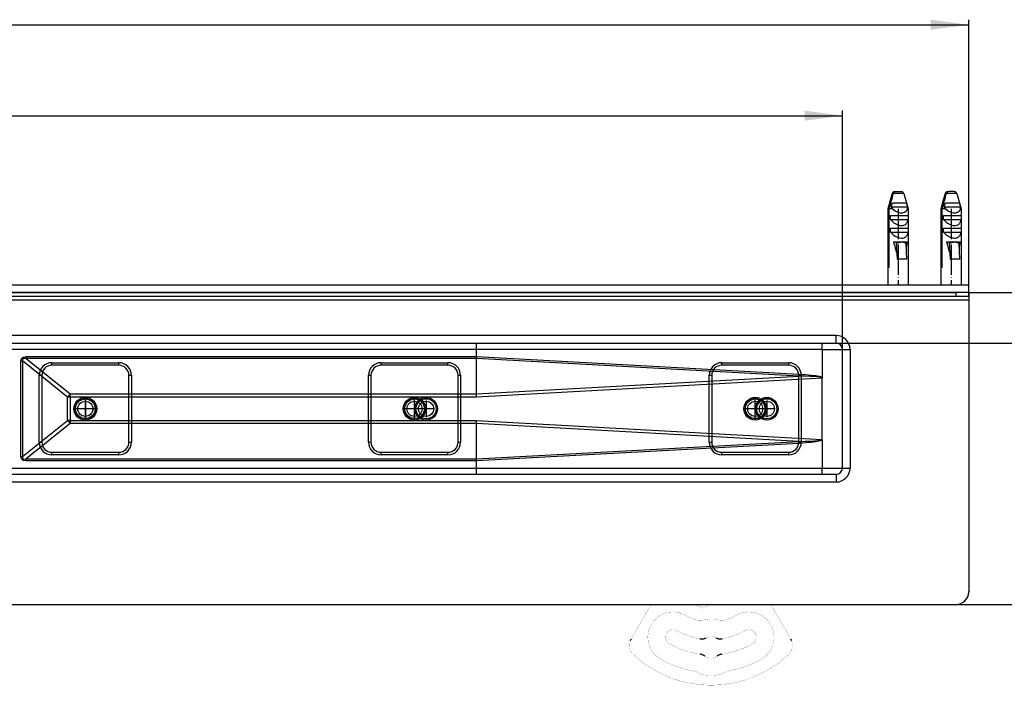
# Model space of a CAD drawing. Units: millimetres. Extents: x -469 to 943, y -190 to 429.
# Drawn here: x 55 to 445, y -187 to 77 of the extents above; entities that cross this region are included whole.
import ezdxf

# ---------------------------------------------------------------- set-up
doc = ezdxf.new("R2010")
doc.units = ezdxf.units.MM
doc.linetypes.add('DOT_CENTER', pattern=[14, 12, -1, 0, -1])
doc.linetypes.add('PHANTOM', pattern=[13, 10, -1, 0, -1, 0, -1])
doc.layers.add('1', color=7, linetype='Continuous')
doc.layers.add('BEMAßUNG', color=7, linetype='Continuous')
doc.styles.add('CONVERTER_11', font='txt.shx', dxfattribs={"width": 0.9})
doc.dimstyles.new('ME10_DIM_13', dxfattribs={"dimtxt": 15, "dimasz": 15, "dimexe": 2, "dimexo": 0, "dimgap": 2, "dimtad": 1, "dimdsep": 46, "dimtxsty": 'CONVERTER_11', "dimsah": 1, "dimcen": 0.09, "dimclrd": 4, "dimclre": 4, "dimclrt": 1, "dimadec": 0, "dimazin": 0, "dimtfac": 1, "dimtdec": 4, "dimtix": 1, "dimtmove": 0, "dimatfit": 3, "dimfxl": 1, "dimtolj": 1, "dimtzin": 0, "dimarcsym": 0})
doc.dimstyles.new('ME10_DIM_14', dxfattribs={"dimtxt": 15, "dimasz": 15, "dimexe": 2, "dimexo": 0, "dimgap": 2, "dimtad": 1, "dimdsep": 46, "dimtxsty": 'CONVERTER_11', "dimsah": 1, "dimcen": 0.09, "dimclrd": 4, "dimclre": 4, "dimclrt": 1, "dimadec": 0, "dimazin": 0, "dimtfac": 1, "dimtdec": 4, "dimtix": 1, "dimtmove": 0, "dimatfit": 3, "dimfxl": 1, "dimtolj": 1, "dimtzin": 0, "dimarcsym": 0})
doc.dimstyles.new('ME10_DIM_15', dxfattribs={"dimtxt": 15, "dimasz": 15, "dimexe": 2, "dimexo": 0, "dimgap": 2, "dimtad": 1, "dimdsep": 46, "dimtxsty": 'CONVERTER_11', "dimsah": 1, "dimcen": 0.09, "dimclrd": 4, "dimclre": 4, "dimclrt": 1, "dimadec": 0, "dimazin": 0, "dimtfac": 1, "dimtdec": 4, "dimtix": 1, "dimtmove": 0, "dimatfit": 3, "dimfxl": 1, "dimtolj": 1, "dimtzin": 0, "dimarcsym": 0})
doc.dimstyles.new('ME10_DIM_16', dxfattribs={"dimtxt": 15, "dimasz": 15, "dimexe": 2, "dimexo": 0, "dimgap": 2, "dimtad": 1, "dimdsep": 46, "dimtxsty": 'CONVERTER_11', "dimsah": 1, "dimcen": 0.09, "dimclrd": 4, "dimclre": 4, "dimclrt": 1, "dimadec": 0, "dimazin": 0, "dimtfac": 1, "dimtdec": 4, "dimtix": 1, "dimtmove": 0, "dimatfit": 3, "dimfxl": 1, "dimtolj": 1, "dimtzin": 0, "dimarcsym": 0})

# ---------------------------------------------------------------- blocks, each defined once
blk = doc.blocks.new('*D5')
at = {"layer": '1', "color": 4, "linetype": 'Continuous'}
for p, q in [((431.08, -31.3), (513.45, -31.3)), ((511.45, -31.3), (511.45, -154.8)), ((426.08, -154.8), (513.45, -154.8))]:
    blk.add_line(p, q, dxfattribs=at)
at = {"layer": '1', "color": 4}
for points in [[(513.43, -46.3), (509.48, -46.3), (511.45, -31.3)], [(509.48, -139.8), (513.43, -139.8), (511.45, -154.8)]]:
    blk.add_solid(points, dxfattribs=at)
at = {"layer": '1', "color": 1, "insert": (509.45, -104.98), "char_height": 15, "attachment_point": 7, "rotation": 90, "line_spacing_factor": 0.60024, "style": 'CONVERTER_11'}
blk.add_mtext('124', dxfattribs=at)
blk = doc.blocks.new('*D6')
at = {"layer": '1', "color": 4, "linetype": 'Continuous'}
for p, q in [((472.7, -1.3), (472.7, -31.3)), ((431.08, -31.3), (474.7, -31.3)), ((472.7, -31.3), (472.7, -51.3)), ((378.58, -51.3), (474.7, -51.3)), ((472.7, -51.3), (472.7, -102.25))]:
    blk.add_line(p, q, dxfattribs=at)
at = {"layer": '1', "color": 4}
for points in [[(470.72, -16.3), (474.67, -16.3), (472.7, -31.3)], [(474.67, -66.3), (470.72, -66.3), (472.7, -51.3)]]:
    blk.add_solid(points, dxfattribs=at)
at = {"layer": '1', "color": 1, "insert": (470.7, -102.25), "char_height": 15, "attachment_point": 7, "rotation": 90, "line_spacing_factor": 0.60024, "style": 'CONVERTER_11'}
blk.add_mtext('20', dxfattribs=at)
blk = doc.blocks.new('*D7')
at = {"layer": '1', "color": 4, "linetype": 'Continuous'}
for p, q in [((-468.92, -32.8), (-468.92, 76.79)), ((-468.92, 74.79), (431.08, 74.79)), ((431.08, -32.8), (431.08, 76.79))]:
    blk.add_line(p, q, dxfattribs=at)
at = {"layer": '1', "color": 4}
for points in [[(-453.92, 76.77), (-453.92, 72.82), (-468.92, 74.79)], [(416.08, 72.82), (416.08, 76.77), (431.08, 74.79)]]:
    blk.add_solid(points, dxfattribs=at)
at = {"layer": '1', "color": 1, "insert": (-34.91, 76.79), "char_height": 15, "attachment_point": 7, "rotation": 0.0001, "line_spacing_factor": 0.60024, "style": 'CONVERTER_11'}
blk.add_mtext('900', dxfattribs=at)
blk = doc.blocks.new('*D8')
at = {"layer": '1', "color": 4, "linetype": 'Continuous'}
for p, q in [((-418.92, -53.8), (-418.92, 40.78)), ((381.08, -53.8), (381.08, 40.78)), ((-418.92, 38.78), (381.08, 38.78))]:
    blk.add_line(p, q, dxfattribs=at)
at = {"layer": '1', "color": 4}
for points in [[(-403.92, 40.76), (-403.92, 36.81), (-418.92, 38.78)], [(366.08, 36.81), (366.08, 40.76), (381.08, 38.78)]]:
    blk.add_solid(points, dxfattribs=at)
at = {"layer": '1', "color": 1, "insert": (-32.51, 40.78), "char_height": 15, "attachment_point": 7, "rotation": 0.0001, "line_spacing_factor": 0.60024, "style": 'CONVERTER_11'}
blk.add_mtext('800', dxfattribs=at)
blk = doc.blocks.new('HL50WU-0-90', base_point=(236.803, 119.415))
at = {"color": 7, "linetype": 'Continuous'}
for p, q in [((400.825, 7.972), (399.082, 1.894)), ((400.84, 7.972), (400.825, 7.972)), ((405.339, 7.972), (401.175, 7.972)), ((401.59, 8.677), (401.788, 8.697)), ((401.788, 8.697), (402.123, 8.697)), ((402.123, 8.697), (404.376, 8.697)), ((404.574, 8.677), (404.376, 8.697)), ((405.339, 7.972), (407.082, 1.894)), ((421.827, 7.972), (420.084, 1.894)), ((421.843, 7.972), (421.827, 7.972)), ((426.341, 7.972), (422.178, 7.972)), ((422.592, 8.677), (422.79, 8.697)), ((422.79, 8.697), (423.125, 8.697)), ((425.378, 8.697), (423.125, 8.697)), ((425.576, 8.677), (425.378, 8.697)), ((426.341, 7.972), (428.084, 1.894)), ((400.856, 4.197), (403.742, 4.197)), ((404.637, 4.197), (406.38, 4.197)), ((421.858, 4.197), (424.744, 4.197)), ((425.639, 4.197), (427.382, 4.197)), ((399.082, 1.894), (399.082, -28.303)), ((399.082, 1.894), (399.175, 1.894)), ((399.175, -21.303), (399.175, 1.894)), ((400.874, 1.894), (399.51, 1.894)), ((399.51, 1.894), (399.51, -21.303)), ((400.402, 2.697), (406.834, 2.697)), ((407.082, 1.894), (406.9, 1.894)), ((407.082, 1.894), (407.082, -28.303)), ((420.084, 1.894), (420.084, -28.303)), ((420.084, 1.894), (420.177, 1.894)), ((420.177, -21.303), (420.177, 1.894)), ((421.876, 1.894), (420.512, 1.894)), ((420.512, 1.894), (420.512, -21.303)), ((421.404, 2.697), (427.836, 2.697)), ((428.084, 1.894), (427.902, 1.894)), ((428.084, 1.894), (428.084, -28.303)), ((400.164, -2.303), (400.164, -0.803)), ((400.164, -0.803), (407.072, -0.803)), ((400.164, -2.303), (407.072, -2.303)), ((407.072, -0.803), (407.072, -2.303)), ((421.166, -0.803), (428.074, -0.803)), ((421.166, -2.303), (421.166, -0.803)), ((421.166, -2.303), (428.074, -2.303)), ((428.074, -0.803), (428.074, -2.303)), ((400.164, -7.303), (400.164, -5.803)), ((400.164, -5.803), (407.072, -5.803)), ((400.164, -7.303), (407.072, -7.303)), ((407.072, -5.803), (407.072, -7.303)), ((421.166, -5.803), (428.074, -5.803)), ((421.166, -7.303), (421.166, -5.803)), ((421.166, -7.303), (428.074, -7.303)), ((428.074, -5.803), (428.074, -7.303)), ((401.328, -11.203), (402.302, -11.203)), ((402.302, -11.203), (402.394, -11.203)), ((402.302, -11.203), (402.703, -18.009)), ((402.394, -11.203), (405.979, -11.203)), ((402.873, -18.009), (402.5, -11.699)), ((404.57, -11.24), (404.565, -11.216)), ((405.979, -11.203), (406.071, -11.203)), ((406.071, -11.203), (406.711, -11.203)), ((406.641, -18.009), (406.269, -11.699)), ((422.331, -11.203), (423.304, -11.203)), ((423.304, -11.203), (423.396, -11.203)), ((423.304, -11.203), (423.705, -18.009)), ((423.396, -11.203), (426.981, -11.203)), ((423.875, -18.009), (423.502, -11.699)), ((425.572, -11.24), (425.568, -11.216)), ((426.981, -11.203), (427.073, -11.203)), ((427.073, -11.203), (427.714, -11.203)), ((427.644, -18.009), (427.271, -11.699)), ((402.703, -18.009), (402.873, -18.009)), ((406.641, -18.009), (402.873, -18.009)), ((423.705, -18.009), (423.875, -18.009)), ((427.644, -18.009), (423.875, -18.009)), ((399.51, -21.303), (399.175, -21.303)), ((420.512, -21.303), (420.177, -21.303)), ((431.084, -28.303), (-468.916, -28.303)), ((431.084, -31.303), (431.084, -28.303)), ((431.084, -31.303), (-468.916, -31.303)), ((-463.916, -31.303), (426.084, -31.303)), ((426.084, -32.803), (426.084, -31.303)), ((431.084, -31.303), (431.084, -32.803)), ((431.084, -32.803), (431.084, -149.803)), ((378.584, -48.303), (-416.416, -48.303)), ((378.584, -51.303), (378.584, -48.303)), ((-416.416, -51.303), (378.584, -51.303)), ((236.057, -53.803), (25.478, -53.803)), ((236.057, -56.654), (236.057, -53.803)), ((373.057, -53.803), (236.057, -53.803)), ((373.057, -53.803), (373.058, -53.818)), ((373.068, -53.812), (373.058, -53.818)), ((373.058, -53.818), (373.058, -65.01)), ((373.084, -53.803), (373.068, -53.812)), ((373.084, -53.803), (373.084, -51.303)), ((373.084, -53.803), (381.084, -53.803)), ((381.084, -100.803), (381.084, -53.803)), ((381.084, -53.803), (384.084, -53.803)), ((384.084, -53.803), (384.084, -100.803)), ((55.557, -58.373), (55.794, -57.424)), ((55.557, -96.233), (55.557, -58.373)), ((55.557, -58.373), (56.204, -58.373)), ((55.794, -57.424), (56.498, -56.848)), ((56.232, -57.695), (56.204, -58.373)), ((56.204, -58.373), (56.204, -96.233)), ((74.038, -72.709), (56.204, -58.373)), ((56.719, -57.383), (56.232, -57.695)), ((56.498, -56.848), (57.658, -56.654)), ((57.658, -57.445), (56.719, -57.383)), ((57.658, -56.654), (57.658, -57.445)), ((57.658, -56.654), (236.057, -56.654)), ((236.071, -57.445), (57.658, -57.445)), ((57.658, -57.445), (75.073, -71.444)), ((236.057, -56.654), (236.057, -56.654)), ((236.057, -56.654), (363.937, -63.597)), ((236.071, -57.448), (236.071, -57.445)), ((363.889, -64.387), (236.071, -57.448)), ((236.071, -71.442), (236.071, -57.448)), ((67.834, -60.053), (67.834, -59.053)), ((67.834, -59.053), (94.334, -59.053)), ((94.334, -60.053), (67.834, -60.053)), ((94.334, -60.053), (94.334, -59.053)), ((198.265, -59.053), (224.765, -59.053)), ((198.265, -60.053), (198.265, -59.053)), ((224.765, -60.053), (198.265, -60.053)), ((224.765, -60.053), (224.765, -59.053)), ((333.265, -60.053), (333.265, -59.053)), ((333.265, -59.053), (359.765, -59.053)), ((359.765, -60.053), (333.265, -60.053)), ((359.765, -60.053), (359.765, -59.053)), ((62.834, -64.053), (63.834, -64.053)), ((62.834, -90.553), (62.834, -64.053)), ((63.834, -64.053), (63.834, -90.553)), ((98.334, -64.053), (99.334, -64.053)), ((98.334, -90.553), (98.334, -64.053)), ((99.334, -64.053), (99.334, -90.553)), ((193.265, -90.553), (193.265, -64.053)), ((193.265, -64.053), (194.265, -64.053)), ((194.265, -64.053), (194.265, -90.553)), ((228.765, -90.553), (228.765, -64.053)), ((228.765, -64.053), (229.765, -64.053)), ((229.765, -64.053), (229.765, -90.553)), ((236.071, -71.442), (363.889, -64.387)), ((373.011, -65.152), (236.106, -72.709)), ((328.265, -64.053), (329.265, -64.053)), ((328.265, -90.553), (328.265, -64.053)), ((329.265, -64.053), (329.265, -90.553)), ((363.765, -64.053), (364.765, -64.053)), ((363.765, -90.553), (363.765, -64.053)), ((366.299, -64.43), (363.889, -64.387)), ((363.937, -63.597), (366.551, -63.764)), ((364.765, -64.053), (364.765, -90.553)), ((368.346, -64.496), (366.299, -64.43)), ((366.551, -63.764), (368.734, -63.96)), ((370.026, -64.583), (368.346, -64.496)), ((368.734, -63.96), (370.481, -64.184)), ((371.335, -64.693), (370.026, -64.583)), ((370.481, -64.184), (371.786, -64.435)), ((372.269, -64.825), (371.335, -64.693)), ((371.786, -64.435), (372.647, -64.712)), ((372.829, -64.978), (372.269, -64.825)), ((372.647, -64.712), (373.061, -65.015)), ((373.011, -65.152), (372.829, -64.978)), ((373.084, -89.597), (373.084, -65.01)), ((74.038, -81.898), (74.038, -72.709)), ((75.073, -72.709), (74.038, -72.709)), ((75.073, -71.444), (236.071, -71.444)), ((75.073, -72.709), (75.073, -71.444)), ((236.106, -72.709), (75.073, -72.709)), ((75.073, -72.709), (75.073, -81.898)), ((236.071, -71.444), (236.071, -71.442)), ((236.082, -71.858), (236.071, -71.444)), ((236.094, -72.281), (236.082, -71.858)), ((236.106, -72.709), (236.094, -72.281)), ((56.204, -96.233), (74.038, -81.898)), ((75.073, -81.898), (74.038, -81.898)), ((75.073, -81.898), (75.073, -83.163)), ((75.073, -81.898), (236.106, -81.898)), ((236.094, -82.326), (236.106, -81.898)), ((236.106, -81.898), (373.011, -89.454)), ((75.073, -83.163), (57.658, -97.162)), ((236.071, -83.163), (75.073, -83.163)), ((236.071, -83.163), (236.082, -82.749)), ((236.071, -83.164), (236.071, -83.163)), ((236.071, -97.159), (236.071, -83.164)), ((363.889, -90.22), (236.071, -83.164)), ((236.082, -82.749), (236.094, -82.326)), ((372.269, -89.782), (372.829, -89.629)), ((373.058, -89.597), (372.637, -89.899)), ((372.829, -89.629), (373.011, -89.454)), ((373.058, -89.597), (373.058, -100.803)), ((62.834, -90.553), (63.834, -90.553)), ((98.334, -90.553), (99.334, -90.553)), ((193.265, -90.553), (194.265, -90.553)), ((228.765, -90.553), (229.765, -90.553)), ((363.937, -91.01), (236.057, -97.953)), ((236.071, -97.159), (363.889, -90.22)), ((328.265, -90.553), (329.265, -90.553)), ((363.765, -90.553), (364.765, -90.553)), ((363.889, -90.22), (366.299, -90.176)), ((366.543, -90.843), (363.937, -91.01)), ((366.299, -90.176), (368.346, -90.111)), ((368.722, -90.648), (366.543, -90.843)), ((368.346, -90.111), (370.026, -90.023)), ((370.466, -90.425), (368.722, -90.648)), ((370.026, -90.023), (371.335, -89.913)), ((371.772, -90.175), (370.466, -90.425)), ((371.335, -89.913), (372.269, -89.782)), ((372.637, -89.899), (371.772, -90.175)), ((55.794, -97.182), (55.557, -96.233)), ((55.557, -96.233), (56.204, -96.233)), ((56.498, -97.759), (55.794, -97.182)), ((56.204, -96.233), (56.232, -96.912)), ((56.232, -96.912), (56.719, -97.224)), ((56.719, -97.224), (57.658, -97.162)), ((57.658, -97.952), (57.658, -97.162)), ((57.658, -97.162), (236.071, -97.162)), ((67.834, -95.553), (67.834, -94.553)), ((67.834, -94.553), (94.334, -94.553)), ((94.334, -95.553), (67.834, -95.553)), ((94.334, -95.553), (94.334, -94.553)), ((198.265, -94.553), (224.765, -94.553)), ((198.265, -95.553), (198.265, -94.553)), ((224.765, -95.553), (198.265, -95.553)), ((224.765, -95.553), (224.765, -94.553)), ((236.057, -97.557), (236.071, -97.162)), ((236.071, -97.162), (236.071, -97.159)), ((333.265, -95.553), (333.265, -94.553)), ((333.265, -94.553), (359.765, -94.553)), ((359.765, -95.553), (333.265, -95.553)), ((359.765, -95.553), (359.765, -94.553)), ((25.478, -100.803), (236.057, -100.803)), ((57.658, -97.952), (56.498, -97.759)), ((236.057, -97.952), (57.658, -97.952)), ((236.057, -97.952), (236.057, -97.557)), ((236.057, -97.953), (236.057, -97.952)), ((236.057, -100.803), (236.057, -97.953)), ((236.057, -100.803), (373.057, -100.803)), ((373.057, -100.803), (373.063, -100.839)), ((373.058, -100.803), (381.084, -100.803)), ((373.063, -100.839), (373.084, -100.874)), ((373.084, -103.303), (373.084, -100.874)), ((381.084, -100.803), (384.084, -100.803)), ((378.584, -103.303), (-416.416, -103.303)), ((378.584, -103.303), (378.584, -106.303)), ((-416.416, -106.303), (378.584, -106.303)), ((-463.916, -154.803), (426.084, -154.803))]:
    blk.add_line(p, q, dxfattribs=at)
at = {"color": 7, "linetype": 'Continuous', "const_width": 0.0625}
for points in [[(299.883, -164.188), (305.301, -154.803)], [(325.662, -156.215), (323.928, -155.435)], [(352.643, -154.803), (358.061, -164.188)], [(297.633, -168.084), (299.883, -164.188)], [(358.061, -164.188), (360.311, -168.084)], [(297.361, -168.556), (297.615, -168.116)], [(297.615, -168.116), (297.633, -168.084)], [(360.311, -168.084), (360.329, -168.116)], [(360.329, -168.116), (360.584, -168.556)]]:
    blk.add_lwpolyline(points, dxfattribs=at)
for points in [[(323.379, -154.803, 0.2192245), (323.928, -155.435, 0.2192245)], [(328.981, -154.803, 0.0771117), (326.151, -156.171, 0.0771117)], [(318.972, -159.124, 1), (308.972, -176.444, 1)], [(318.972, -159.124, 0.061759), (323.505, -161.042, 0.061759)], [(325.662, -156.215, 0.2626558), (326.151, -156.171, 0.2626558)], [(334.439, -161.042, 0.061759), (338.972, -159.124, 0.061759)], [(348.972, -176.444, 1), (338.972, -159.124, 1)], [(323.505, -161.042, 0.1429), (325.746, -161.026, 0.1429)], [(332.199, -161.026, 0.1464744), (325.746, -161.026, 0.1464744)], [(332.199, -161.026, 0.1429), (334.439, -161.042, 0.1429)], [(315.472, -165.186, 1), (312.472, -170.382, 1)], [(315.472, -165.186, 0.0895567), (324.502, -168.431, 0.0895567)], [(330.936, -168.034, 0.2448347), (327.009, -168.034, 0.2448347)], [(333.442, -168.431, 0.0895567), (342.472, -165.186, 0.0895567)], [(345.472, -170.382, 1), (342.472, -165.186, 1)], [(297.114, -169.044, 0.3187974), (298.281, -174.713, 0.3187974)], [(312.472, -170.382, 0.0984399), (324.658, -174.52, 0.0984399)], [(333.286, -174.52, 0.0984399), (345.472, -170.382, 0.0984399)], [(359.664, -174.713, 0.3187974), (360.831, -169.044, 0.3187974)], [(298.281, -174.713, 0.3939395), (359.664, -174.713, 0.3939395)], [(326.479, -175.245, 0.3241111), (331.465, -175.245, 0.3241111)], [(308.972, -176.444, 0.0894818), (322.338, -181.249, 0.0894818)], [(335.606, -181.249, 0.0894818), (348.972, -176.444, 0.0894818)], [(323.589, -181.682, 0.0832797), (322.338, -181.249, 0.0832797)], [(323.589, -181.682, 0.2547958), (334.356, -181.682, 0.2547958)], [(335.606, -181.249, 0.0832797), (334.356, -181.682, 0.0832797)]]:
    blk.add_lwpolyline(points, format="xyb", dxfattribs=at)
at = {"color": 7, "linetype": 'Continuous'}
for centre, radius in [((81.084, -77.303), 4.5), ((81.084, -77.303), 4.5), ((81.084, -77.303), 4.5), ((81.084, -77.303), 4), ((81.084, -77.303), 4), ((81.084, -77.303), 4), ((81.084, -77.303), 3.9), ((211.515, -77.303), 4.5), ((211.515, -77.303), 4.5), ((211.515, -77.303), 4), ((211.515, -77.303), 4), ((211.515, -77.303), 3.9), ((216.084, -77.303), 4.5), ((216.084, -77.303), 4), ((346.515, -77.303), 4.5), ((346.515, -77.303), 4.5), ((346.515, -77.303), 4), ((346.515, -77.303), 4), ((346.515, -77.303), 3.9), ((351.084, -77.303), 4.5), ((351.084, -77.303), 4), ((81.084, -77.303), 3), ((81.084, -77.303), 3), ((81.084, -77.303), 3), ((211.515, -77.303), 3), ((211.515, -77.303), 3), ((216.084, -77.303), 3), ((346.515, -77.303), 3), ((346.515, -77.303), 3), ((351.084, -77.303), 3)]:
    blk.add_circle(centre, radius, dxfattribs=at)
for centre, radius, start, end in [((401.786, 7.697), 1, 101.31895, 164), ((401.787, 7.716), 0.981, 101.64102, 164.8695), ((402.125, 7.712), 0.985, 90.14348, 164.65838), ((404.377, 7.697), 1, 16, 78.68105), ((422.788, 7.697), 1, 101.31895, 164), ((422.79, 7.716), 0.981, 101.64102, 164.8695), ((423.128, 7.712), 0.985, 90.14348, 164.65838), ((425.38, 7.697), 1, 16, 78.68105), ((405.407, 5.099), 5.552, 205.64542, 215.26607), ((403.304, 2.003), 3.597, 358.27166, 11.12664), ((426.409, 5.099), 5.552, 205.64542, 215.26607), ((424.307, 2.003), 3.597, 358.27166, 11.12664), ((378.584, -53.803), 5.5, 0, 90), ((201.769, -53.178), 34.293, 358.95563, 3.13417), ((340.179, -53.153), 32.884, 358.86603, 3.22377), ((378.584, -53.803), 2.5, 0, 90), ((248.545, -56.826), 12.49, 179.21189, 182.83979), ((67.834, -64.053), 5, 90, 180), ((67.834, -64.053), 4, 90, 180), ((94.334, -64.053), 5, 0, 90), ((94.334, -64.053), 4, 0, 90), ((198.265, -64.053), 5, 90, 180), ((198.265, -64.053), 4, 90, 180), ((224.765, -64.053), 5, 0, 90), ((224.765, -64.053), 4, 0, 90), ((333.265, -64.053), 5, 90, 180), ((333.265, -64.053), 4, 90, 180), ((359.765, -64.053), 5, 0, 90), ((359.765, -64.053), 4, 0, 90), ((298.009, -60.029), 66.024, 356.21499, 356.90218), ((372.826, -65.012), 0.233, 322.83369, 0.55403), ((89.466, -84.28), 19.285, 138.27214, 143.12989), ((89.466, -70.327), 19.285, 216.87011, 221.72786), ((372.829, -89.591), 0.228, 358.49171, 36.90071), ((67.834, -90.553), 5, 180, 270), ((67.834, -90.553), 4, 180, 270), ((94.334, -90.553), 4, 270, 0), ((94.334, -90.553), 5, 270, 0), ((198.265, -90.553), 5, 180, 270), ((198.265, -90.553), 4, 180, 270), ((224.765, -90.553), 5, 270, 0), ((224.765, -90.553), 4, 270, 0), ((333.265, -90.553), 5, 180, 270), ((333.265, -90.553), 4, 180, 270), ((359.765, -90.553), 4, 270, 0), ((359.765, -90.553), 5, 270, 0), ((298.009, -94.578), 66.024, 3.09782, 3.78501), ((203.163, -101.454), 32.9, 356.77729, 1.13291), ((340.179, -101.454), 32.884, 356.77623, 1.13397), ((373.173, -100.801), 0.116, 181.2893, 219.35265), ((378.584, -100.803), 5.5, 270, 0), ((378.584, -100.803), 2.5, 270, 0), ((426.084, -149.803), 5, 270, 0)]:
    blk.add_arc(centre, radius, start, end, dxfattribs=at)
for points, knots in [([(399.175, 1.894), (399.297, 2.341), (399.54, 3.235), (399.939, 4.695), (400.371, 6.274), (400.684, 7.406), (400.84, 7.972)], [0, 0, 0, 0, 1.3895984, 2.7791725, 4.5407891, 6.3023101, 6.3023101, 6.3023101, 6.3023101]), ([(401.175, 7.972), (401.019, 7.406), (400.706, 6.274), (400.274, 4.695), (399.875, 3.235), (399.632, 2.341), (399.51, 1.894)], [0, 0, 0, 0, 1.761521, 3.5231376, 4.9127117, 6.3023101, 6.3023101, 6.3023101, 6.3023101]), ([(420.177, 1.894), (420.299, 2.341), (420.542, 3.235), (420.941, 4.695), (421.374, 6.274), (421.686, 7.406), (421.843, 7.972)], [0, 0, 0, 0, 1.3895984, 2.7791725, 4.5407891, 6.3023101, 6.3023101, 6.3023101, 6.3023101]), ([(422.178, 7.972), (422.021, 7.406), (421.709, 6.274), (421.276, 4.695), (420.878, 3.235), (420.634, 2.341), (420.512, 1.894)], [0, 0, 0, 0, 1.761521, 3.5231376, 4.9127117, 6.3023101, 6.3023101, 6.3023101, 6.3023101]), ([(400.402, 2.697), (400.477, 2.947), (400.626, 3.447), (400.779, 3.947), (400.856, 4.197)], [0, 0, 0, 0, 0.7836732, 1.5672279, 1.5672279, 1.5672279, 1.5672279]), ([(403.742, 4.197), (403.895, 4.197), (404.193, 4.197), (404.492, 4.197), (404.637, 4.197)], [0, 0, 0, 0, 0.45892737, 0.89515648, 0.89515648, 0.89515648, 0.89515648]), ([(406.38, 4.197), (406.456, 3.947), (406.609, 3.447), (406.759, 2.947), (406.834, 2.697)], [0, 0, 0, 0, 0.7835547, 1.5672279, 1.5672279, 1.5672279, 1.5672279]), ([(421.404, 2.697), (421.479, 2.947), (421.629, 3.447), (421.782, 3.947), (421.858, 4.197)], [0, 0, 0, 0, 0.7836732, 1.5672279, 1.5672279, 1.5672279, 1.5672279]), ([(424.744, 4.197), (424.897, 4.197), (425.195, 4.197), (425.494, 4.197), (425.639, 4.197)], [0, 0, 0, 0, 0.45892737, 0.89515648, 0.89515648, 0.89515648, 0.89515648]), ([(427.382, 4.197), (427.459, 3.947), (427.612, 3.447), (427.761, 2.947), (427.836, 2.697)], [0, 0, 0, 0, 0.7835547, 1.5672279, 1.5672279, 1.5672279, 1.5672279]), ([(400.874, 1.894), (401.115, 1.682), (401.611, 1.245), (402.482, 0.739), (403.43, 0.389), (404.394, 0.255), (405.292, 0.369), (406.04, 0.718), (406.598, 1.245), (406.801, 1.682), (406.9, 1.894)], [0, 0, 0, 0, 0.9627569, 1.9793135, 3.0012372, 3.9768618, 4.8706887, 5.6780058, 6.4179786, 7.1148675, 7.1148675, 7.1148675, 7.1148675]), ([(421.876, 1.894), (422.117, 1.682), (422.614, 1.245), (423.484, 0.739), (424.432, 0.389), (425.396, 0.255), (426.294, 0.369), (427.043, 0.718), (427.6, 1.245), (427.804, 1.682), (427.902, 1.894)], [0, 0, 0, 0, 0.9627569, 1.9793135, 3.0012372, 3.9768618, 4.8706887, 5.6780058, 6.4179786, 7.1148675, 7.1148675, 7.1148675, 7.1148675]), ([(400.164, -2.303), (400.301, -2.476), (400.582, -2.829), (401.073, -3.305), (401.617, -3.735), (402.358, -4.198), (403.291, -4.585), (404.374, -4.751), (405.347, -4.625), (406.059, -4.262), (406.525, -3.808), (406.813, -3.355), (407.004, -2.845), (407.049, -2.485), (407.072, -2.303)], [0, 0, 0, 0, 0.6626935, 1.3499955, 2.047564, 2.7394713, 3.9674004, 5.0489786, 5.988867, 6.8649811, 7.393448, 7.92444, 8.4631131, 9.0105595, 9.0105595, 9.0105595, 9.0105595]), ([(421.166, -2.303), (421.304, -2.476), (421.584, -2.829), (422.076, -3.305), (422.619, -3.735), (423.361, -4.198), (424.294, -4.585), (425.376, -4.751), (426.349, -4.625), (427.062, -4.262), (427.527, -3.808), (427.815, -3.355), (428.006, -2.845), (428.051, -2.485), (428.074, -2.303)], [0, 0, 0, 0, 0.6626935, 1.3499955, 2.047564, 2.7394713, 3.9674004, 5.0489786, 5.988867, 6.8649811, 7.393448, 7.92444, 8.4631131, 9.0105595, 9.0105595, 9.0105595, 9.0105595]), ([(400.164, -7.303), (400.301, -7.476), (400.582, -7.829), (401.073, -8.305), (401.617, -8.735), (402.358, -9.198), (403.291, -9.585), (404.374, -9.751), (405.347, -9.625), (406.059, -9.262), (406.525, -8.808), (406.813, -8.355), (407.004, -7.845), (407.049, -7.485), (407.072, -7.303)], [0, 0, 0, 0, 0.6626931, 1.3499946, 2.0475627, 2.7394695, 3.9673996, 5.0489786, 5.9888669, 6.8649809, 7.3934479, 7.92444, 8.4631131, 9.0105594, 9.0105594, 9.0105594, 9.0105594]), ([(421.166, -7.303), (421.304, -7.476), (421.584, -7.829), (422.076, -8.305), (422.619, -8.735), (423.361, -9.198), (424.294, -9.585), (425.376, -9.751), (426.349, -9.625), (427.062, -9.262), (427.527, -8.808), (427.815, -8.355), (428.006, -7.845), (428.051, -7.485), (428.074, -7.303)], [0, 0, 0, 0, 0.6626931, 1.3499946, 2.0475627, 2.7394695, 3.9673996, 5.0489786, 5.9888669, 6.8649809, 7.3934479, 7.92444, 8.4631131, 9.0105594, 9.0105594, 9.0105594, 9.0105594]), ([(401.328, -11.203), (401.333, -11.222), (401.341, -11.26), (401.441, -11.705), (401.629, -12.502), (401.926, -13.609), (402.225, -14.603), (402.449, -15.22), (402.555, -15.51)], [0, 0, 0, 0, 0.0583494, 0.116662, 1.3677641, 2.5146727, 3.5537801, 4.4818686, 4.4818686, 4.4818686, 4.4818686]), ([(402.5, -11.699), (402.495, -11.571), (402.488, -11.376), (402.349, -11.248), (402.302, -11.203)], [0, 0, 0, 0, 0.36240959, 0.55188234, 0.55188234, 0.55188234, 0.55188234]), ([(402.394, -11.203), (402.573, -11.208), (402.935, -11.217), (403.514, -11.254), (404.062, -11.287), (404.422, -11.236), (404.565, -11.216)], [0, 0, 0, 0, 0.5367926, 1.087491, 1.7415938, 2.1753151, 2.1753151, 2.1753151, 2.1753151]), ([(404.57, -11.24), (404.397, -11.278), (404.052, -11.353), (403.52, -11.471), (403.003, -11.589), (402.658, -11.665), (402.5, -11.699)], [0, 0, 0, 0, 0.530029, 1.0599732, 1.6335877, 2.1198631, 2.1198631, 2.1198631, 2.1198631]), ([(404.565, -11.216), (404.693, -11.222), (404.947, -11.235), (405.319, -11.226), (405.663, -11.21), (405.88, -11.205), (405.979, -11.203)], [0, 0, 0, 0, 0.3825585, 0.7623259, 1.118381, 1.4145634, 1.4145634, 1.4145634, 1.4145634]), ([(406.269, -11.699), (406.14, -11.665), (405.857, -11.59), (405.433, -11.472), (404.995, -11.351), (404.711, -11.277), (404.57, -11.24)], [0, 0, 0, 0, 0.3977807, 0.8800849, 1.3200962, 1.7599282, 1.7599282, 1.7599282, 1.7599282]), ([(406.071, -11.203), (406.119, -11.247), (406.259, -11.375), (406.265, -11.571), (406.269, -11.699)], [0, 0, 0, 0, 0.19082306, 0.55279382, 0.55279382, 0.55279382, 0.55279382]), ([(406.384, -13.658), (406.422, -13.427), (406.501, -12.938), (406.605, -12.158), (406.671, -11.589), (406.705, -11.26), (406.709, -11.222), (406.711, -11.203)], [0, 0, 0, 0, 0.7002319, 1.4859255, 2.3619853, 2.4191032, 2.4764733, 2.4764733, 2.4764733, 2.4764733]), ([(422.331, -11.203), (422.335, -11.222), (422.343, -11.26), (422.443, -11.705), (422.631, -12.502), (422.928, -13.609), (423.227, -14.603), (423.451, -15.22), (423.557, -15.51)], [0, 0, 0, 0, 0.0583494, 0.116662, 1.3677641, 2.5146727, 3.5537801, 4.4818686, 4.4818686, 4.4818686, 4.4818686]), ([(423.502, -11.699), (423.498, -11.571), (423.49, -11.376), (423.352, -11.248), (423.304, -11.203)], [0, 0, 0, 0, 0.36240968, 0.55188247, 0.55188247, 0.55188247, 0.55188247]), ([(423.396, -11.203), (423.575, -11.208), (423.938, -11.217), (424.516, -11.254), (425.064, -11.287), (425.424, -11.236), (425.568, -11.216)], [0, 0, 0, 0, 0.5367926, 1.087491, 1.7415938, 2.1753151, 2.1753151, 2.1753151, 2.1753151]), ([(425.572, -11.24), (425.399, -11.278), (425.054, -11.353), (424.522, -11.471), (424.006, -11.589), (423.661, -11.665), (423.502, -11.699)], [0, 0, 0, 0, 0.530029, 1.0599732, 1.6335877, 2.1198626, 2.1198626, 2.1198626, 2.1198626]), ([(425.568, -11.216), (425.695, -11.222), (425.949, -11.235), (426.322, -11.226), (426.665, -11.21), (426.883, -11.205), (426.981, -11.203)], [0, 0, 0, 0, 0.3825585, 0.7623259, 1.118381, 1.4145634, 1.4145634, 1.4145634, 1.4145634]), ([(427.271, -11.699), (427.143, -11.665), (426.859, -11.59), (426.435, -11.472), (425.998, -11.351), (425.714, -11.277), (425.572, -11.24)], [0, 0, 0, 0, 0.3977807, 0.8800849, 1.3200962, 1.7599282, 1.7599282, 1.7599282, 1.7599282]), ([(427.073, -11.203), (427.121, -11.247), (427.262, -11.375), (427.267, -11.571), (427.271, -11.699)], [0, 0, 0, 0, 0.19082306, 0.55279382, 0.55279382, 0.55279382, 0.55279382]), ([(427.387, -13.658), (427.424, -13.427), (427.503, -12.938), (427.607, -12.158), (427.673, -11.589), (427.708, -11.26), (427.712, -11.222), (427.714, -11.203)], [0, 0, 0, 0, 0.7002319, 1.4859255, 2.3619853, 2.4191032, 2.4764733, 2.4764733, 2.4764733, 2.4764733]), ([(297.114, -169.044), (297.139, -168.989), (297.189, -168.88), (297.256, -168.744), (297.315, -168.637), (297.345, -168.583), (297.361, -168.556)], [0, 0, 0, 0, 0.18065702, 0.36131404, 0.45414571, 0.54697738, 0.54697738, 0.54697738, 0.54697738]), ([(324.502, -168.431), (324.716, -168.449), (325.144, -168.484), (325.792, -168.463), (326.415, -168.283), (326.811, -168.117), (327.009, -168.034)], [0, 0, 0, 0, 0.6439846, 1.2879691, 1.931959, 2.575949, 2.575949, 2.575949, 2.575949]), ([(330.936, -168.034), (331.133, -168.117), (331.529, -168.283), (332.152, -168.463), (332.801, -168.484), (333.228, -168.449), (333.442, -168.431)], [0, 0, 0, 0, 0.6439846, 1.2879691, 1.931959, 2.575949, 2.575949, 2.575949, 2.575949]), ([(360.584, -168.556), (360.612, -168.606), (360.667, -168.707), (360.736, -168.838), (360.789, -168.952), (360.817, -169.013), (360.831, -169.044)], [0, 0, 0, 0, 0.17216278, 0.34432556, 0.44565752, 0.54698948, 0.54698948, 0.54698948, 0.54698948]), ([(326.479, -175.245), (326.287, -175.13), (325.903, -174.899), (325.394, -174.673), (324.97, -174.574), (324.762, -174.538), (324.658, -174.52)], [0, 0, 0, 0, 0.6719264, 1.3438527, 1.6599899, 1.9761271, 1.9761271, 1.9761271, 1.9761271]), ([(333.286, -174.52), (333.067, -174.568), (332.63, -174.665), (332.104, -174.851), (331.728, -175.07), (331.553, -175.187), (331.465, -175.245)], [0, 0, 0, 0, 0.6719264, 1.3438527, 1.6599899, 1.9761271, 1.9761271, 1.9761271, 1.9761271])]:
    blk.add_open_spline(points, degree=3, knots=knots, dxfattribs=at)
at = {"layer": '1', "color": 7, "linetype": 'DOT_CENTER'}
for p, q in [((403.082, 1.894), (403.082, -28.303)), ((424.084, 1.894), (424.084, -28.303)), ((81.084, -81.593), (81.084, -73.013)), ((211.515, -81.593), (211.515, -73.013)), ((346.515, -81.593), (346.515, -73.013)), ((85.374, -77.303), (76.794, -77.303)), ((215.805, -77.303), (207.225, -77.303)), ((350.805, -77.303), (342.225, -77.303))]:
    blk.add_line(p, q, dxfattribs=at)
at = {"layer": '1', "color": 7, "linetype": 'Continuous'}
for p, q in [((431.084, -32.803), (-468.916, -32.803)), ((431.084, -34.303), (-468.916, -34.303))]:
    blk.add_line(p, q, dxfattribs=at)
at = {"layer": '1', "color": 7, "linetype": 'PHANTOM'}
for p, q in [((81.084, -80.603), (81.084, -74.003)), ((81.084, -80.603), (81.084, -74.003)), ((81.084, -74.003), (81.084, -80.603)), ((211.515, -80.603), (211.515, -74.003)), ((211.515, -80.603), (211.515, -74.003)), ((216.084, -74.003), (216.084, -80.603)), ((346.515, -80.603), (346.515, -74.003)), ((346.515, -80.603), (346.515, -74.003)), ((351.084, -74.003), (351.084, -80.603)), ((84.384, -77.303), (77.784, -77.303)), ((84.384, -77.303), (77.784, -77.303)), ((84.384, -77.303), (77.784, -77.303)), ((214.815, -77.303), (208.215, -77.303)), ((214.815, -77.303), (208.215, -77.303)), ((219.384, -77.303), (212.784, -77.303)), ((349.815, -77.303), (343.215, -77.303)), ((349.815, -77.303), (343.215, -77.303)), ((354.384, -77.303), (347.784, -77.303))]:
    blk.add_line(p, q, dxfattribs=at)
at = {"layer": 'BEMAßUNG', "color": 7}
for p in [(381.084, -100.803), (431.084, -149.803)]:
    blk.add_point(p, dxfattribs=at)
at = {"layer": '1'}
for p1, p2, distance, dimstyle, picture, middle in [((431.084, -32.803), (-468.916, -32.803), -107.594, 'ME10_DIM_15', '*D7', (-16.914, 84.291)), ((381.084, -53.803), (-418.916, -53.803), -92.588, 'ME10_DIM_16', '*D8', (-14.514, 48.285))]:
    dim = blk.add_aligned_dim(p1=p1, p2=p2, distance=distance, dimstyle=dimstyle, dxfattribs=at)
    dim.commit()
    dim.dimension.update_dxf_attribs({"geometry": picture, "text_midpoint": middle, "text_rotation": 0.00014})
dim = blk.add_linear_dim(base=(472.699, -31.303), p1=(378.584, -51.303), p2=(431.084, -31.303), angle=90, dimstyle='ME10_DIM_14', dxfattribs=at)
dim.commit()
dim.dimension.update_dxf_attribs({"geometry": '*D6', "text_midpoint": (463.199, -90.996), "text_rotation": 90})
dim = blk.add_linear_dim(base=(511.454, -31.303), p1=(426.084, -154.803), p2=(431.084, -31.303), angle=90, text='124', dimstyle='ME10_DIM_13', dxfattribs=at)
dim.commit()
dim.dimension.update_dxf_attribs({"geometry": '*D5', "text_midpoint": (501.954, -89.232), "text_rotation": 90})

msp = doc.modelspace()

# ---------------------------------------------------------------- block references
msp.add_blockref('HL50WU-0-90', (236.8, 119.41))

doc.saveas('drawing.dxf')
